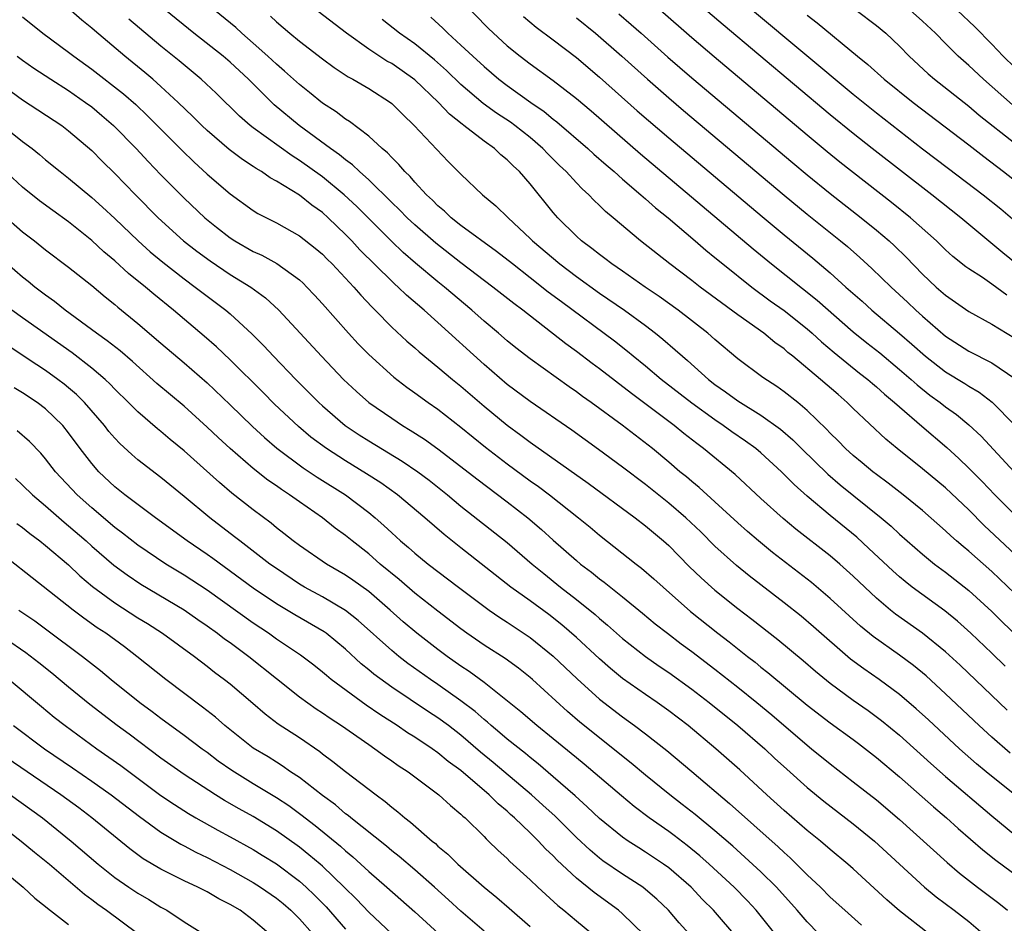
# Model space of a CAD drawing. Units: inches. Extents: x 2625000 to 2628000, y 1458000 to 1461000.
# Drawn here: x 2626309 to 2626394, y 1458326 to 1458404 of the extents above; entities that cross this region are included whole.
import ezdxf

# ---------------------------------------------------------------- set-up
doc = ezdxf.new("R2010")
doc.units = ezdxf.units.IN
doc.header["$MEASUREMENT"] = 0
doc.layers.add('LD26251458_2ft', color=225, linetype='Continuous')

msp = doc.modelspace()

# ---------------------------------------------------------------- linework, layer by layer
at = {"layer": 'LD26251458_2ft'}
for points, elevation in [([(2626397.288, 1458381.288), (2626393.955, 1458383.955), (2626391, 1458386.41), (2626390.312, 1458387), (2626387.795, 1458389), (2626382.637, 1458393), (2626381, 1458394.293), (2626379, 1458395.923), (2626369.715, 1458403.715), (2626366.495, 1458406.495)], 9676), ([(2626395, 1458354.437), (2626393, 1458356.348), (2626391, 1458358.119), (2626390.51, 1458358.511), (2626389.951, 1458359), (2626389.446, 1458359.446), (2626389, 1458359.88), (2626387, 1458361.629), (2626385.317, 1458363), (2626384.013, 1458364.014), (2626383, 1458364.749), (2626382.68, 1458365), (2626381.771, 1458365.77), (2626381, 1458366.399), (2626380.334, 1458367), (2626379.679, 1458367.68), (2626379, 1458368.329), (2626378.677, 1458368.677), (2626377, 1458370.306), (2626376.18, 1458371), (2626375, 1458371.933), (2626374.376, 1458372.376), (2626373.164, 1458373.164), (2626371, 1458374.774), (2626369, 1458376.452), (2626368.388, 1458377), (2626365.808, 1458379), (2626364.173, 1458380.173), (2626362.95, 1458381), (2626361, 1458382.374), (2626360.084, 1458383), (2626359.479, 1458383.479), (2626359, 1458383.818), (2626358.347, 1458384.347), (2626357.449, 1458385), (2626357, 1458385.404), (2626355.388, 1458387), (2626355, 1458387.452), (2626353, 1458389.929), (2626352.069, 1458391), (2626351.508, 1458391.508), (2626351, 1458392.035), (2626350.464, 1458392.464), (2626349.898, 1458393), (2626349, 1458393.637), (2626347.256, 1458395), (2626347.104, 1458395.104), (2626345.993, 1458395.993), (2626345.044, 1458397), (2626343, 1458398.966), (2626341, 1458400.357), (2626340.58, 1458400.58), (2626339, 1458401.605), (2626337.066, 1458403), (2626333.63, 1458405.631)], 9692), ([(2626347, 1458405.877), (2626349.39, 1458403.39), (2626351, 1458401.912), (2626352.118, 1458401), (2626353, 1458400.334), (2626355, 1458398.888), (2626357, 1458397.337), (2626358.27, 1458396.27), (2626362.556, 1458392.556), (2626372.311, 1458384.311), (2626373.907, 1458383), (2626377.854, 1458379.854), (2626381, 1458377.129), (2626382.171, 1458376.171), (2626383.285, 1458375.285), (2626385, 1458373.865), (2626386, 1458373), (2626386.524, 1458372.524), (2626387.64, 1458371.64), (2626388.527, 1458371), (2626389, 1458370.623), (2626389.949, 1458369.949), (2626391, 1458369.069), (2626392.069, 1458368.069), (2626394.935, 1458365)], 9686), ([(2626395, 1458336.995), (2626392.508, 1458339), (2626391.686, 1458339.686), (2626390.202, 1458341), (2626387.508, 1458343.508), (2626386.46, 1458344.46), (2626385, 1458345.695), (2626383.23, 1458347), (2626381.913, 1458347.913), (2626380.769, 1458348.768), (2626377.556, 1458351.556), (2626376.468, 1458352.468), (2626375, 1458353.638), (2626371.987, 1458355.986), (2626370.876, 1458356.876), (2626369, 1458358.555), (2626367.776, 1458359.775), (2626366.5, 1458361), (2626365, 1458362.285), (2626363, 1458363.878), (2626361, 1458365.404), (2626358.925, 1458366.925), (2626356.593, 1458368.593), (2626353, 1458371.075), (2626351, 1458372.564), (2626349, 1458374.292), (2626345, 1458377.94), (2626343.807, 1458379), (2626342.283, 1458380.283), (2626341.551, 1458381), (2626341.253, 1458381.253), (2626341, 1458381.495), (2626338.238, 1458384.238), (2626337.541, 1458385), (2626337, 1458385.552), (2626335.495, 1458387), (2626335, 1458387.445), (2626334.087, 1458388.088), (2626333, 1458388.956), (2626331, 1458390.186), (2626330.468, 1458390.468), (2626329.715, 1458391), (2626329.261, 1458391.261), (2626329, 1458391.448), (2626328.051, 1458392.051), (2626326.917, 1458392.917), (2626325, 1458394.561), (2626324.539, 1458395), (2626323.773, 1458395.773), (2626322.499, 1458397), (2626321, 1458398.372), (2626320.285, 1458399), (2626319.594, 1458399.594), (2626317.867, 1458401), (2626315.228, 1458403.229), (2626315, 1458403.439), (2626314.134, 1458404.134), (2626313, 1458405.136)], 9702), ([(2626394.339, 1458344.339), (2626390.248, 1458348.248), (2626389, 1458349.393), (2626387.007, 1458351.007), (2626384.659, 1458352.66), (2626384.234, 1458353), (2626383, 1458354.039), (2626381, 1458355.941), (2626379.821, 1458357), (2626379, 1458357.703), (2626376.027, 1458360.027), (2626374.932, 1458360.932), (2626373, 1458362.687), (2626370.761, 1458364.762), (2626368.026, 1458367), (2626367.431, 1458367.431), (2626366.31, 1458368.309), (2626365.482, 1458369), (2626362.825, 1458371), (2626361.769, 1458371.769), (2626359, 1458373.907), (2626358.368, 1458374.367), (2626357, 1458375.42), (2626356.077, 1458376.077), (2626352.347, 1458379), (2626351.57, 1458379.57), (2626349.755, 1458381), (2626347, 1458383.102), (2626344.806, 1458384.806), (2626343, 1458386.39), (2626342.348, 1458387), (2626341.683, 1458387.683), (2626341, 1458388.326), (2626339, 1458390.284), (2626338.203, 1458391), (2626337.598, 1458391.598), (2626337, 1458392.02), (2626336.467, 1458392.467), (2626335.689, 1458393), (2626332.969, 1458395), (2626330.799, 1458396.799), (2626328.583, 1458399), (2626327, 1458400.48), (2626326.394, 1458401), (2626323.843, 1458403), (2626321.395, 1458405)], 9698), ([(2626394.149, 1458348.149), (2626393, 1458349.275), (2626391.188, 1458351), (2626390.037, 1458352.037), (2626388.943, 1458352.943), (2626386.115, 1458355), (2626385.485, 1458355.485), (2626385, 1458355.895), (2626384.415, 1458356.415), (2626382.358, 1458358.358), (2626381.313, 1458359.313), (2626379, 1458361.212), (2626377, 1458362.885), (2626375.878, 1458363.878), (2626374.777, 1458365), (2626373, 1458366.63), (2626372.559, 1458367), (2626371.658, 1458367.658), (2626370.468, 1458368.468), (2626369.73, 1458369), (2626369, 1458369.481), (2626367, 1458370.929), (2626364.352, 1458373), (2626363, 1458374.132), (2626361.916, 1458375), (2626361.419, 1458375.419), (2626360.302, 1458376.302), (2626355.706, 1458379.706), (2626354.569, 1458380.569), (2626353, 1458381.81), (2626351.452, 1458383), (2626350.087, 1458384.087), (2626347, 1458386.33), (2626346.146, 1458387), (2626345.571, 1458387.571), (2626345, 1458388.037), (2626344.53, 1458388.53), (2626344.01, 1458389), (2626343, 1458390.101), (2626342.588, 1458390.588), (2626342.14, 1458391), (2626341.625, 1458391.625), (2626341, 1458392.214), (2626340.63, 1458392.63), (2626340.171, 1458393), (2626339, 1458394.08), (2626337.338, 1458395.338), (2626337, 1458395.539), (2626336.178, 1458396.177), (2626335, 1458396.925), (2626333.863, 1458397.863), (2626333, 1458398.542), (2626331.712, 1458399.712), (2626331, 1458400.308), (2626330.269, 1458401), (2626329, 1458402.14), (2626327.998, 1458403), (2626327.482, 1458403.482), (2626325.651, 1458405)], 9696), ([(2626330.483, 1458404.483), (2626331, 1458403.99), (2626332.155, 1458403), (2626333, 1458402.297), (2626335, 1458400.762), (2626336.013, 1458400.013), (2626337.217, 1458399.217), (2626337.63, 1458399), (2626339, 1458398.193), (2626340.891, 1458397), (2626341, 1458396.915), (2626341.946, 1458395.946), (2626342.946, 1458395), (2626345.892, 1458391.892), (2626347, 1458390.787), (2626348.861, 1458389), (2626350.03, 1458388.03), (2626351.089, 1458387), (2626353, 1458385.197), (2626353.191, 1458385), (2626355.557, 1458383), (2626357, 1458381.908), (2626359, 1458380.483), (2626361.16, 1458379), (2626363, 1458377.655), (2626363.867, 1458377), (2626364.496, 1458376.496), (2626365.572, 1458375.572), (2626366.193, 1458375), (2626366.634, 1458374.634), (2626368.438, 1458373), (2626369, 1458372.564), (2626369.928, 1458371.928), (2626371, 1458371.137), (2626373, 1458369.907), (2626374.691, 1458368.691), (2626375.762, 1458367.763), (2626376.518, 1458367), (2626378.797, 1458364.797), (2626379.873, 1458363.873), (2626383.402, 1458361), (2626384.269, 1458360.269), (2626385, 1458359.58), (2626387, 1458357.84), (2626388.034, 1458357), (2626389, 1458356.282), (2626391, 1458354.703), (2626393, 1458352.873), (2626397.982, 1458347.982)], 9694), ([(2626360.669, 1458404.669), (2626361.756, 1458403.756), (2626362.622, 1458403), (2626364.929, 1458400.928), (2626367, 1458399.13), (2626375.758, 1458391.758), (2626377, 1458390.725), (2626379, 1458389.104), (2626381.68, 1458387), (2626383, 1458385.934), (2626384.102, 1458385), (2626384.573, 1458384.573), (2626385.588, 1458383.588), (2626387, 1458382.115), (2626388.186, 1458381), (2626389, 1458380.286), (2626391, 1458378.892), (2626393, 1458377.777), (2626395, 1458376.579)], 9680), ([(2626394.306, 1458380.306), (2626393, 1458381.263), (2626392.187, 1458381.813), (2626391, 1458382.584), (2626390.755, 1458382.755), (2626389.637, 1458383.637), (2626389, 1458384.216), (2626388.205, 1458385), (2626385.968, 1458387), (2626384.318, 1458388.318), (2626379.833, 1458391.833), (2626378.727, 1458392.727), (2626377, 1458394.157), (2626368.935, 1458400.935), (2626367, 1458402.598), (2626364.269, 1458405)], 9678), ([(2626372.263, 1458405), (2626376.799, 1458401.201), (2626381, 1458397.706), (2626383, 1458396.094), (2626387, 1458392.987), (2626389.26, 1458391.26), (2626392.257, 1458389), (2626393.775, 1458387.775), (2626395, 1458386.734)], 9674), ([(2626377, 1458404.551), (2626377.882, 1458403.882), (2626381.359, 1458401), (2626382.273, 1458400.273), (2626383.684, 1458399), (2626386.181, 1458397), (2626391, 1458393.312), (2626392.3, 1458392.3), (2626394.023, 1458391), (2626396.584, 1458389)], 9672), ([(2626381.256, 1458405), (2626383, 1458403.664), (2626383.816, 1458403), (2626385, 1458401.871), (2626385.839, 1458401), (2626387.487, 1458399.487), (2626388.05, 1458399), (2626391, 1458396.658), (2626391.906, 1458395.906), (2626395, 1458393.459)], 9670), ([(2626394.798, 1458396.798), (2626392.282, 1458399), (2626391, 1458400.199), (2626390.098, 1458401), (2626389, 1458402.089), (2626388.115, 1458403), (2626387, 1458404.05), (2626385.928, 1458405)], 9668), ([(2626395, 1458400.02), (2626393.998, 1458401), (2626393, 1458402.051), (2626391.535, 1458403.535), (2626390.003, 1458405)], 9666), ([(2626309, 1458404.407), (2626310.748, 1458403), (2626313, 1458401.345), (2626313.437, 1458401), (2626315, 1458399.877), (2626317.745, 1458397.745), (2626318.813, 1458396.813), (2626319.843, 1458395.843), (2626322.826, 1458392.826), (2626323.843, 1458391.843), (2626325, 1458390.784), (2626327, 1458389.062), (2626329, 1458387.628), (2626329.385, 1458387.385), (2626331, 1458386.563), (2626333, 1458385.444), (2626334.373, 1458384.373), (2626335, 1458383.84), (2626335.412, 1458383.412), (2626335.84, 1458383), (2626337.724, 1458381), (2626338.309, 1458380.309), (2626339.278, 1458379.278), (2626339.573, 1458379), (2626341, 1458377.524), (2626342.311, 1458376.311), (2626343, 1458375.72), (2626343.376, 1458375.376), (2626345, 1458374.07), (2626346.265, 1458373), (2626347, 1458372.414), (2626349, 1458370.686), (2626351, 1458369.028), (2626352.176, 1458368.176), (2626353, 1458367.555), (2626358.017, 1458364.017), (2626362.106, 1458361), (2626363, 1458360.307), (2626364.554, 1458359), (2626365, 1458358.6), (2626366.788, 1458356.788), (2626367.802, 1458355.802), (2626369, 1458354.743), (2626371, 1458353.145), (2626372.212, 1458352.212), (2626374.451, 1458350.451), (2626376.649, 1458348.649), (2626377.723, 1458347.723), (2626379, 1458346.671), (2626381, 1458345.214), (2626382.302, 1458344.302), (2626383.448, 1458343.448), (2626385, 1458342.157), (2626387.712, 1458339.712), (2626389, 1458338.576), (2626393, 1458335.177), (2626395, 1458333.535)], 9704), ([(2626394.608, 1458340.608), (2626393, 1458342.006), (2626391.914, 1458343), (2626389, 1458345.766), (2626387.305, 1458347.305), (2626386.207, 1458348.207), (2626385, 1458349.096), (2626382.714, 1458350.713), (2626381.617, 1458351.617), (2626379, 1458354.024), (2626377.385, 1458355.385), (2626377, 1458355.693), (2626374.01, 1458358.01), (2626372.78, 1458359), (2626371.821, 1458359.821), (2626371, 1458360.555), (2626369, 1458362.399), (2626367.635, 1458363.635), (2626367, 1458364.147), (2626366.544, 1458364.544), (2626365.98, 1458365), (2626365, 1458365.836), (2626363.595, 1458367), (2626360.972, 1458369.027), (2626358.276, 1458371), (2626357.525, 1458371.525), (2626357, 1458371.929), (2626356.364, 1458372.364), (2626353, 1458374.766), (2626351.74, 1458375.74), (2626351, 1458376.345), (2626350.25, 1458377), (2626349, 1458378.043), (2626347.93, 1458379), (2626345.566, 1458381), (2626345, 1458381.455), (2626343.07, 1458383.07), (2626342.003, 1458384.003), (2626340.977, 1458384.977), (2626337.967, 1458387.967), (2626336.876, 1458389), (2626335, 1458390.537), (2626333, 1458391.97), (2626332.365, 1458392.365), (2626329, 1458394.787), (2626328.725, 1458395), (2626327.802, 1458395.802), (2626325.785, 1458397.785), (2626324.491, 1458399), (2626322.586, 1458400.586), (2626321, 1458401.872), (2626318.213, 1458404.213)], 9700), ([(2626395.913, 1458357), (2626392.343, 1458360.343), (2626391, 1458361.7), (2626389, 1458363.595), (2626387, 1458365.26), (2626384.8, 1458367), (2626383.817, 1458367.816), (2626381, 1458370.488), (2626380.482, 1458371), (2626379.676, 1458371.676), (2626378.163, 1458373), (2626375.758, 1458375), (2626375.336, 1458375.336), (2626375, 1458375.637), (2626374.202, 1458376.202), (2626373.244, 1458377), (2626371, 1458378.58), (2626367.716, 1458381), (2626367, 1458381.559), (2626365.089, 1458383), (2626362.571, 1458385), (2626360.2, 1458387), (2626359.536, 1458387.536), (2626359, 1458388.072), (2626358.518, 1458388.518), (2626358.072, 1458389), (2626357.5, 1458389.5), (2626357, 1458390.028), (2626356.124, 1458391), (2626355.545, 1458391.545), (2626354.538, 1458392.538), (2626354.106, 1458393), (2626353, 1458393.948), (2626351.659, 1458395), (2626351.279, 1458395.279), (2626350.072, 1458396.073), (2626348.911, 1458396.911), (2626347, 1458398.549), (2626345.753, 1458399.753), (2626344.693, 1458400.693), (2626343, 1458402.072), (2626341.675, 1458403), (2626340.176, 1458404.176)], 9690), ([(2626344.395, 1458404.395), (2626345.434, 1458403.434), (2626345.857, 1458403), (2626347, 1458401.964), (2626348.014, 1458401), (2626349, 1458400.096), (2626350.291, 1458399), (2626351, 1458398.461), (2626353.051, 1458397), (2626354.204, 1458396.204), (2626355, 1458395.538), (2626355.307, 1458395.307), (2626357.985, 1458393), (2626358.512, 1458392.512), (2626359.576, 1458391.576), (2626360.267, 1458391), (2626361, 1458390.353), (2626362.593, 1458389), (2626362.802, 1458388.802), (2626363, 1458388.646), (2626363.864, 1458387.864), (2626364.942, 1458387), (2626367.296, 1458385), (2626368.205, 1458384.205), (2626369, 1458383.572), (2626369.684, 1458383), (2626372.203, 1458381), (2626373.809, 1458379.809), (2626375, 1458378.961), (2626377, 1458377.371), (2626377.434, 1458377), (2626378.253, 1458376.253), (2626379.338, 1458375.338), (2626381.547, 1458373.547), (2626382.253, 1458373), (2626382.649, 1458372.649), (2626383, 1458372.363), (2626383.713, 1458371.713), (2626384.574, 1458371), (2626385, 1458370.607), (2626386.931, 1458368.931), (2626389.094, 1458367.094), (2626390.141, 1458366.141), (2626391, 1458365.317), (2626392.161, 1458364.161), (2626393.274, 1458363), (2626395.258, 1458361)], 9688), ([(2626352.429, 1458404.429), (2626353.529, 1458403.529), (2626355, 1458402.434), (2626357, 1458400.878), (2626359, 1458399.185), (2626362.274, 1458396.274), (2626365, 1458393.94), (2626373.103, 1458387.103), (2626375, 1458385.526), (2626377.494, 1458383.494), (2626379, 1458382.224), (2626380.366, 1458381), (2626381.771, 1458379.771), (2626382.615, 1458379), (2626385, 1458376.977), (2626386.062, 1458376.062), (2626387.261, 1458375), (2626389, 1458373.639), (2626390.651, 1458372.651), (2626391, 1458372.415), (2626391.9, 1458371.9), (2626393.029, 1458371.029), (2626395, 1458369.029)], 9684), ([(2626357, 1458404.334), (2626358.653, 1458403), (2626360.941, 1458401), (2626363.153, 1458399), (2626365, 1458397.386), (2626366.29, 1458396.29), (2626375, 1458388.954), (2626377, 1458387.312), (2626379.888, 1458385), (2626380.499, 1458384.499), (2626381.572, 1458383.572), (2626382.619, 1458382.619), (2626384.276, 1458381), (2626385.691, 1458379.691), (2626386.411, 1458379), (2626387, 1458378.472), (2626389, 1458376.74), (2626391, 1458375.458), (2626393, 1458374.443), (2626395, 1458373.062)], 9682), ([(2626308.528, 1458401), (2626309, 1458400.646), (2626309.972, 1458399.972), (2626311.462, 1458399), (2626313, 1458398.021), (2626314.471, 1458397), (2626315, 1458396.605), (2626315.876, 1458395.876), (2626316.892, 1458395), (2626318.847, 1458393), (2626319.885, 1458391.885), (2626321, 1458390.732), (2626323, 1458388.705), (2626324.791, 1458387), (2626325.824, 1458386.177), (2626327, 1458385.256), (2626327.401, 1458385), (2626329, 1458384.091), (2626329.753, 1458383.753), (2626331.042, 1458383.042), (2626333, 1458381.616), (2626333.325, 1458381.325), (2626333.655, 1458381), (2626334.31, 1458380.31), (2626335, 1458379.554), (2626337.265, 1458377), (2626338.093, 1458376.093), (2626339, 1458375.147), (2626341.182, 1458373.182), (2626342.318, 1458372.318), (2626343, 1458371.842), (2626344.153, 1458371), (2626345, 1458370.41), (2626347, 1458368.864), (2626349.122, 1458367.122), (2626350.245, 1458366.245), (2626351, 1458365.673), (2626353, 1458364.209), (2626353.712, 1458363.712), (2626354.659, 1458363), (2626357.189, 1458361), (2626358.187, 1458360.187), (2626359, 1458359.498), (2626362.181, 1458357), (2626362.65, 1458356.65), (2626363.724, 1458355.724), (2626364.511, 1458355), (2626366.886, 1458352.886), (2626369.26, 1458351), (2626370.251, 1458350.251), (2626371.819, 1458349), (2626372.49, 1458348.49), (2626373, 1458348.069), (2626373.604, 1458347.604), (2626377, 1458344.761), (2626379, 1458343.229), (2626381, 1458341.793), (2626381.453, 1458341.453), (2626383, 1458340.242), (2626385, 1458338.548), (2626387.947, 1458335.947), (2626389.065, 1458335), (2626390.083, 1458334.083), (2626392.226, 1458332.226), (2626393.341, 1458331.341), (2626396.791, 1458328.791)], 9706), ([(2626307, 1458398.657), (2626309, 1458397.232), (2626312.397, 1458395), (2626313, 1458394.546), (2626315, 1458392.844), (2626315.912, 1458391.912), (2626317, 1458390.849), (2626318.795, 1458389), (2626320.77, 1458387), (2626322.958, 1458385), (2626324.105, 1458384.105), (2626325.257, 1458383.257), (2626327, 1458382.087), (2626328.8, 1458381), (2626330.069, 1458380.069), (2626331.218, 1458379), (2626334.902, 1458375), (2626336.815, 1458373), (2626337.94, 1458371.94), (2626339.006, 1458371.006), (2626341, 1458369.625), (2626341.942, 1458369), (2626342.607, 1458368.607), (2626343.824, 1458367.824), (2626345, 1458366.986), (2626347, 1458365.459), (2626348.369, 1458364.369), (2626351, 1458362.381), (2626352.794, 1458361), (2626353.989, 1458359.989), (2626355, 1458359.07), (2626357, 1458357.308), (2626357.369, 1458357), (2626358.3, 1458356.299), (2626359, 1458355.715), (2626359.415, 1458355.415), (2626361, 1458354.154), (2626362.743, 1458352.744), (2626363.831, 1458351.831), (2626364.885, 1458351), (2626366.086, 1458350.086), (2626367, 1458349.417), (2626369, 1458347.895), (2626371, 1458346.328), (2626372.648, 1458345), (2626373.933, 1458343.934), (2626377, 1458341.299), (2626377.385, 1458341), (2626379, 1458339.678), (2626381, 1458338.132), (2626383, 1458336.56), (2626385, 1458334.868), (2626389.128, 1458331.128), (2626390.212, 1458330.212), (2626391.759, 1458329), (2626393.603, 1458327.603), (2626394.351, 1458327)], 9708), ([(2626305, 1458396.777), (2626309, 1458393.623), (2626309.825, 1458393), (2626310.477, 1458392.478), (2626311, 1458392.022), (2626312.25, 1458391), (2626313, 1458390.423), (2626315, 1458388.77), (2626315.934, 1458387.933), (2626317, 1458386.936), (2626319.019, 1458385), (2626320.06, 1458384.06), (2626321.148, 1458383.148), (2626323, 1458381.708), (2626323.968, 1458381), (2626325, 1458380.199), (2626325.695, 1458379.695), (2626326.614, 1458379), (2626327, 1458378.672), (2626328.914, 1458376.914), (2626329.909, 1458375.909), (2626330.746, 1458375), (2626332.675, 1458373), (2626333.843, 1458371.843), (2626334.668, 1458371), (2626335, 1458370.696), (2626336.974, 1458369), (2626338.188, 1458368.188), (2626339, 1458367.667), (2626341.914, 1458365.914), (2626343.269, 1458365), (2626344.253, 1458364.253), (2626345.825, 1458363), (2626347, 1458362.02), (2626351, 1458358.864), (2626353.168, 1458357), (2626354.169, 1458356.169), (2626355.628, 1458355), (2626357, 1458353.932), (2626358.617, 1458352.617), (2626359, 1458352.267), (2626359.7, 1458351.7), (2626361, 1458350.543), (2626362.987, 1458348.987), (2626364.164, 1458348.164), (2626365, 1458347.602), (2626367, 1458346.158), (2626368.505, 1458345), (2626370.985, 1458343), (2626373.321, 1458341), (2626374.183, 1458340.183), (2626375.225, 1458339.226), (2626377, 1458337.624), (2626378.442, 1458336.442), (2626381, 1458334.481), (2626382.834, 1458333), (2626387.173, 1458329), (2626388.171, 1458328.171), (2626389.738, 1458327), (2626391, 1458326.013), (2626392.217, 1458325)], 9710), ([(2626387.51, 1458325), (2626385, 1458326.946), (2626383.894, 1458327.894), (2626381, 1458330.587), (2626380.536, 1458331), (2626379, 1458332.272), (2626378.15, 1458333), (2626377, 1458333.921), (2626375, 1458335.656), (2626373.511, 1458337), (2626371.168, 1458339.168), (2626369.082, 1458341), (2626366.688, 1458343), (2626365, 1458344.291), (2626364.008, 1458345), (2626363, 1458345.683), (2626361, 1458347.095), (2626359.95, 1458347.95), (2626359, 1458348.781), (2626357, 1458350.642), (2626355.739, 1458351.739), (2626354.613, 1458352.613), (2626353, 1458353.797), (2626351.329, 1458355), (2626347, 1458358.39), (2626345.547, 1458359.547), (2626343.859, 1458361), (2626341.491, 1458363), (2626340.044, 1458364.045), (2626338.825, 1458364.825), (2626337, 1458365.936), (2626335.343, 1458367), (2626333.998, 1458367.998), (2626332.905, 1458368.905), (2626330.85, 1458370.85), (2626329.855, 1458371.855), (2626327, 1458374.682), (2626325.818, 1458375.818), (2626324.755, 1458376.755), (2626322.086, 1458379), (2626320.376, 1458380.376), (2626319.656, 1458381), (2626318.186, 1458382.186), (2626317, 1458383.281), (2626316.059, 1458384.058), (2626315, 1458385.041), (2626313, 1458386.636), (2626311.62, 1458387.619), (2626310.468, 1458388.468), (2626309, 1458389.654), (2626307.258, 1458391.258)], 9712), ([(2626307.281, 1458387.281), (2626309, 1458385.782), (2626310.031, 1458385), (2626311, 1458384.228), (2626313, 1458382.717), (2626315, 1458381.123), (2626316.157, 1458380.157), (2626317, 1458379.5), (2626317.264, 1458379.264), (2626319, 1458377.85), (2626321, 1458376.131), (2626323, 1458374.44), (2626325, 1458372.697), (2626327, 1458370.797), (2626328.924, 1458368.924), (2626329.959, 1458367.959), (2626331.03, 1458367.03), (2626333.332, 1458365.332), (2626334.535, 1458364.535), (2626337, 1458362.988), (2626339, 1458361.47), (2626339.567, 1458361), (2626340.327, 1458360.327), (2626341, 1458359.692), (2626341.768, 1458359), (2626342.439, 1458358.439), (2626343, 1458357.934), (2626344.148, 1458357), (2626346.774, 1458355), (2626349.451, 1458353), (2626350.359, 1458352.359), (2626351, 1458351.954), (2626353, 1458350.624), (2626355, 1458349.026), (2626357.058, 1458347.058), (2626359, 1458345.296), (2626361, 1458343.75), (2626362.045, 1458343), (2626363, 1458342.273), (2626364.836, 1458340.836), (2626367, 1458339.034), (2626370.259, 1458336.258), (2626374.491, 1458332.491), (2626375, 1458331.994), (2626375.532, 1458331.532), (2626377, 1458330.07), (2626378.146, 1458329), (2626379, 1458328.148), (2626380.268, 1458327), (2626381.718, 1458325.718)], 9714), ([(2626377.986, 1458325), (2626377, 1458325.994), (2626376.138, 1458327), (2626374.349, 1458329), (2626373, 1458330.329), (2626371.611, 1458331.611), (2626370.547, 1458332.547), (2626369, 1458333.872), (2626367.284, 1458335.284), (2626366.172, 1458336.172), (2626365.094, 1458337), (2626363, 1458338.698), (2626361.749, 1458339.749), (2626357.288, 1458343.288), (2626356.221, 1458344.221), (2626353.189, 1458347), (2626353, 1458347.166), (2626351.976, 1458347.976), (2626350.82, 1458348.82), (2626349, 1458349.983), (2626347.519, 1458351), (2626347, 1458351.374), (2626345, 1458352.902), (2626343, 1458354.483), (2626341.647, 1458355.647), (2626339.998, 1458357), (2626339, 1458357.877), (2626337.556, 1458359), (2626337, 1458359.468), (2626336.11, 1458360.11), (2626334.995, 1458361), (2626333, 1458362.38), (2626332.146, 1458363), (2626331.445, 1458363.445), (2626331, 1458363.769), (2626330.267, 1458364.267), (2626329, 1458365.267), (2626326.998, 1458366.998), (2626325.957, 1458367.957), (2626325, 1458368.871), (2626323, 1458370.666), (2626320.654, 1458372.655), (2626318.536, 1458374.535), (2626317.459, 1458375.459), (2626316.345, 1458376.345), (2626315.406, 1458377), (2626312.684, 1458379), (2626311.76, 1458379.76), (2626311, 1458380.292), (2626310.06, 1458381), (2626309.482, 1458381.482), (2626309, 1458381.855), (2626307.659, 1458383)], 9716), ([(2626374.55, 1458324.55), (2626372.58, 1458327), (2626371.824, 1458327.824), (2626370.675, 1458329), (2626368.51, 1458331), (2626367.709, 1458331.709), (2626366.607, 1458332.606), (2626365.468, 1458333.468), (2626365, 1458333.814), (2626363.314, 1458335), (2626361.995, 1458335.995), (2626360.901, 1458336.901), (2626357.666, 1458339.666), (2626357, 1458340.198), (2626355, 1458341.848), (2626353.567, 1458343), (2626352.19, 1458344.19), (2626349, 1458346.725), (2626347.7, 1458347.7), (2626347, 1458348.152), (2626345.797, 1458349), (2626345, 1458349.59), (2626343.179, 1458351), (2626341.997, 1458351.997), (2626340.872, 1458353), (2626339, 1458354.608), (2626337.613, 1458355.613), (2626337, 1458356.039), (2626335.347, 1458357), (2626333, 1458358.601), (2626332.462, 1458359), (2626331.656, 1458359.656), (2626331, 1458360.15), (2626330.538, 1458360.538), (2626329, 1458361.685), (2626327.146, 1458363.147), (2626326.058, 1458364.057), (2626323, 1458366.811), (2626321.795, 1458367.795), (2626321, 1458368.477), (2626320.706, 1458368.706), (2626319, 1458370.191), (2626318.197, 1458371), (2626317, 1458372.159), (2626316.592, 1458372.592), (2626316.156, 1458373), (2626315, 1458373.973), (2626313.29, 1458375.29), (2626309, 1458378.325), (2626308.074, 1458379)], 9718), ([(2626371, 1458324.547), (2626368.883, 1458327), (2626367.939, 1458327.939), (2626366.942, 1458329), (2626365, 1458330.682), (2626364.565, 1458331), (2626363, 1458332.045), (2626362.405, 1458332.405), (2626361.492, 1458333), (2626361, 1458333.342), (2626359, 1458334.939), (2626357.948, 1458335.948), (2626356.9, 1458336.9), (2626355, 1458338.575), (2626353.687, 1458339.687), (2626353, 1458340.226), (2626352.58, 1458340.58), (2626351, 1458341.825), (2626350.374, 1458342.374), (2626349.615, 1458343), (2626349.295, 1458343.295), (2626349, 1458343.524), (2626348.218, 1458344.218), (2626347, 1458345.154), (2626345, 1458346.575), (2626344.369, 1458347), (2626342.395, 1458348.395), (2626341.606, 1458349), (2626341, 1458349.495), (2626338.1, 1458352.1), (2626337, 1458352.962), (2626335, 1458354.161), (2626333.448, 1458355), (2626333, 1458355.263), (2626331, 1458356.599), (2626330.443, 1458357), (2626327.823, 1458359), (2626327.37, 1458359.37), (2626325.241, 1458361), (2626323, 1458362.857), (2626321, 1458364.488), (2626319, 1458366.035), (2626318.477, 1458366.477), (2626317.437, 1458367.437), (2626317, 1458367.895), (2626316.49, 1458368.49), (2626316.092, 1458369), (2626314.358, 1458371), (2626313.682, 1458371.681), (2626313, 1458372.262), (2626312.598, 1458372.598), (2626312.067, 1458373), (2626311, 1458373.773), (2626310.247, 1458374.247), (2626307.844, 1458375.844)], 9720), ([(2626368.568, 1458323), (2626365.92, 1458325.919), (2626364.982, 1458327), (2626363.972, 1458327.973), (2626363, 1458328.81), (2626362.754, 1458329), (2626361, 1458330.136), (2626359.297, 1458331.296), (2626359, 1458331.519), (2626358.193, 1458332.193), (2626357, 1458333.306), (2626355.148, 1458335.148), (2626354.107, 1458336.107), (2626353.101, 1458337), (2626349.798, 1458339.798), (2626348.705, 1458340.705), (2626347, 1458342.182), (2626345.928, 1458343), (2626345, 1458343.685), (2626344.199, 1458344.199), (2626341, 1458346.34), (2626339.455, 1458347.455), (2626339, 1458347.845), (2626338.357, 1458348.357), (2626337, 1458349.625), (2626335.32, 1458351), (2626335.136, 1458351.136), (2626332.587, 1458352.587), (2626331, 1458353.546), (2626329, 1458354.921), (2626325.481, 1458357.481), (2626325, 1458357.826), (2626323.281, 1458359), (2626320.531, 1458361), (2626317.868, 1458363), (2626317, 1458363.697), (2626315.623, 1458365), (2626315, 1458365.702), (2626314.003, 1458367), (2626313, 1458368.362), (2626312.486, 1458369), (2626311, 1458370.449), (2626310.261, 1458371), (2626309, 1458371.829), (2626308.269, 1458372.269)], 9722), ([(2626362.866, 1458324.866), (2626361, 1458326.697), (2626360.64, 1458327), (2626358.535, 1458328.535), (2626357, 1458329.79), (2626355.348, 1458331.348), (2626355, 1458331.723), (2626354.333, 1458332.333), (2626353.728, 1458333), (2626353, 1458333.706), (2626351.643, 1458335), (2626351.295, 1458335.295), (2626351, 1458335.574), (2626350.217, 1458336.217), (2626349.454, 1458337), (2626347, 1458339.106), (2626345.902, 1458339.902), (2626345, 1458340.648), (2626344.5, 1458341), (2626343, 1458341.995), (2626342.378, 1458342.378), (2626341.463, 1458343), (2626339.961, 1458343.961), (2626338.774, 1458344.774), (2626335.761, 1458347), (2626335.34, 1458347.34), (2626335, 1458347.643), (2626334.242, 1458348.242), (2626333.096, 1458349.096), (2626331, 1458350.499), (2626330.306, 1458351), (2626329, 1458351.882), (2626325, 1458354.722), (2626323, 1458356.038), (2626321.435, 1458357), (2626319, 1458358.646), (2626317.675, 1458359.676), (2626317, 1458360.175), (2626315, 1458361.864), (2626313.73, 1458363), (2626311.852, 1458365), (2626311, 1458366.114), (2626310.595, 1458366.596), (2626309.612, 1458367.612), (2626308.544, 1458368.544)], 9724), ([(2626308.4, 1458364.4), (2626309, 1458363.846), (2626309.856, 1458363), (2626311, 1458362.032), (2626312.619, 1458360.619), (2626313, 1458360.32), (2626314.514, 1458359), (2626315, 1458358.558), (2626316.91, 1458356.91), (2626318.061, 1458356.061), (2626319.266, 1458355.266), (2626323, 1458353.024), (2626324.189, 1458352.189), (2626325, 1458351.644), (2626325.905, 1458351), (2626326.518, 1458350.518), (2626327, 1458350.186), (2626328.616, 1458349), (2626331, 1458347.077), (2626333, 1458345.506), (2626334.463, 1458344.462), (2626335, 1458344.117), (2626335.654, 1458343.654), (2626336.648, 1458343), (2626339, 1458341.359), (2626339.542, 1458341), (2626340.377, 1458340.377), (2626341, 1458339.959), (2626341.557, 1458339.557), (2626342.421, 1458339), (2626345.086, 1458337), (2626346.078, 1458336.078), (2626347, 1458335.328), (2626347.16, 1458335.161), (2626347.36, 1458335), (2626349, 1458333.387), (2626349.183, 1458333.183), (2626349.395, 1458333), (2626350.205, 1458332.205), (2626351, 1458331.479), (2626351.235, 1458331.234), (2626353, 1458329.634), (2626353.658, 1458329), (2626355.406, 1458327.406), (2626355.91, 1458327), (2626357, 1458326.081), (2626358.354, 1458325)], 9726), ([(2626349, 1458325.186), (2626347, 1458326.92), (2626345.915, 1458327.915), (2626344.697, 1458329), (2626343, 1458330.5), (2626341.654, 1458331.654), (2626341, 1458332.156), (2626340.544, 1458332.544), (2626337.447, 1458335), (2626337.21, 1458335.21), (2626337, 1458335.359), (2626336.126, 1458336.126), (2626335, 1458336.943), (2626333, 1458338.496), (2626332.239, 1458339), (2626331.516, 1458339.517), (2626331, 1458339.822), (2626330.28, 1458340.28), (2626329, 1458341.042), (2626326.536, 1458343), (2626325.726, 1458343.726), (2626324.602, 1458344.602), (2626321.42, 1458347), (2626318.913, 1458349), (2626317.825, 1458349.825), (2626316.207, 1458351), (2626315.482, 1458351.482), (2626314.307, 1458352.307), (2626313.387, 1458353), (2626304.209, 1458360.209)], 9730), ([(2626308.52, 1458360.52), (2626309, 1458360.16), (2626309.632, 1458359.632), (2626310.496, 1458359), (2626311, 1458358.603), (2626313, 1458356.921), (2626313.98, 1458355.98), (2626315.066, 1458355.066), (2626317, 1458353.636), (2626319, 1458352.351), (2626319.837, 1458351.837), (2626321.146, 1458351), (2626323.901, 1458349), (2626325, 1458348.156), (2626325.639, 1458347.639), (2626326.519, 1458347), (2626327, 1458346.616), (2626328.955, 1458344.955), (2626330.019, 1458344.019), (2626331.166, 1458343.166), (2626333, 1458341.963), (2626334.758, 1458340.758), (2626335, 1458340.564), (2626335.903, 1458339.903), (2626337, 1458339.035), (2626339.637, 1458337), (2626340.428, 1458336.428), (2626341, 1458335.929), (2626341.531, 1458335.53), (2626342.138, 1458335), (2626342.636, 1458334.636), (2626344.499, 1458333), (2626344.779, 1458332.779), (2626345, 1458332.567), (2626345.86, 1458331.86), (2626346.719, 1458331), (2626349.007, 1458329), (2626350.105, 1458328.105), (2626351.186, 1458327.186), (2626353, 1458325.606)], 9728), ([(2626308.691, 1458353), (2626310.065, 1458352.065), (2626311, 1458351.387), (2626314.19, 1458349), (2626315.76, 1458347.76), (2626316.675, 1458347), (2626319.161, 1458345), (2626320.226, 1458344.226), (2626321, 1458343.634), (2626323, 1458342.176), (2626324.568, 1458341), (2626325, 1458340.694), (2626325.96, 1458339.96), (2626327.133, 1458339.133), (2626329, 1458337.983), (2626331, 1458336.784), (2626332.07, 1458336.07), (2626333.224, 1458335.224), (2626333.492, 1458335), (2626334.349, 1458334.349), (2626336.55, 1458332.55), (2626337, 1458332.139), (2626337.632, 1458331.632), (2626339, 1458330.364), (2626340.577, 1458329), (2626343, 1458326.862), (2626346.06, 1458324.061)], 9732), ([(2626341, 1458324.959), (2626339, 1458326.836), (2626337.947, 1458327.947), (2626336.89, 1458329), (2626335, 1458330.81), (2626334.783, 1458331), (2626333.814, 1458331.814), (2626333, 1458332.457), (2626331, 1458333.893), (2626329, 1458335.119), (2626327.786, 1458335.786), (2626326.513, 1458336.513), (2626325.717, 1458337), (2626323, 1458338.765), (2626321, 1458340.182), (2626318.248, 1458342.248), (2626317.211, 1458343), (2626314.83, 1458344.83), (2626313, 1458346.323), (2626311.54, 1458347.539), (2626310.429, 1458348.429), (2626309.298, 1458349.298), (2626305.734, 1458351.734)], 9734), ([(2626307.847, 1458347), (2626310.645, 1458344.645), (2626311.745, 1458343.745), (2626312.691, 1458343), (2626315.439, 1458341), (2626317.531, 1458339.531), (2626321, 1458336.953), (2626322.161, 1458336.161), (2626323.381, 1458335.381), (2626324.027, 1458335), (2626325.929, 1458333.929), (2626327, 1458333.359), (2626329, 1458332.259), (2626329.781, 1458331.781), (2626331, 1458331.012), (2626333, 1458329.51), (2626333.579, 1458329), (2626334.311, 1458328.311), (2626335.302, 1458327.302), (2626337, 1458325.361)], 9736), ([(2626308.218, 1458343), (2626310.913, 1458341), (2626313.342, 1458339.342), (2626315, 1458338.192), (2626316.676, 1458337), (2626319.132, 1458335.132), (2626321, 1458333.78), (2626322.727, 1458332.727), (2626323, 1458332.593), (2626324.027, 1458332.027), (2626325, 1458331.56), (2626327, 1458330.521), (2626329, 1458329.399), (2626329.623, 1458329), (2626331, 1458328.047), (2626331.579, 1458327.579), (2626332.257, 1458327), (2626333, 1458326.262), (2626334.129, 1458325)], 9738), ([(2626330.361, 1458325), (2626329, 1458326.15), (2626327.85, 1458327), (2626327, 1458327.507), (2626326.003, 1458328.003), (2626325, 1458328.584), (2626324.182, 1458329), (2626323, 1458329.553), (2626321, 1458330.555), (2626319.464, 1458331.464), (2626318.312, 1458332.312), (2626315.022, 1458335), (2626313.867, 1458335.867), (2626312.321, 1458337), (2626306.463, 1458341)], 9740), ([(2626307.969, 1458337), (2626310.719, 1458335), (2626313.227, 1458333), (2626315.56, 1458331), (2626317, 1458329.847), (2626318.223, 1458329), (2626319, 1458328.483), (2626319.942, 1458327.942), (2626321, 1458327.277), (2626321.51, 1458327), (2626323, 1458326.007), (2626324.614, 1458325)], 9742), ([(2626307, 1458334.443), (2626308.895, 1458333), (2626310.04, 1458332.04), (2626311.331, 1458331), (2626314.383, 1458328.383), (2626315, 1458327.933), (2626315.523, 1458327.523), (2626316.292, 1458327), (2626319, 1458325)], 9744), ([(2626307, 1458330.674), (2626309.049, 1458329), (2626310.059, 1458328.059), (2626311, 1458327.331), (2626311.172, 1458327.172), (2626313, 1458325.76)], 9746)]:
    msp.add_lwpolyline(points, dxfattribs=dict(at, elevation=elevation))

doc.saveas('drawing.dxf')
